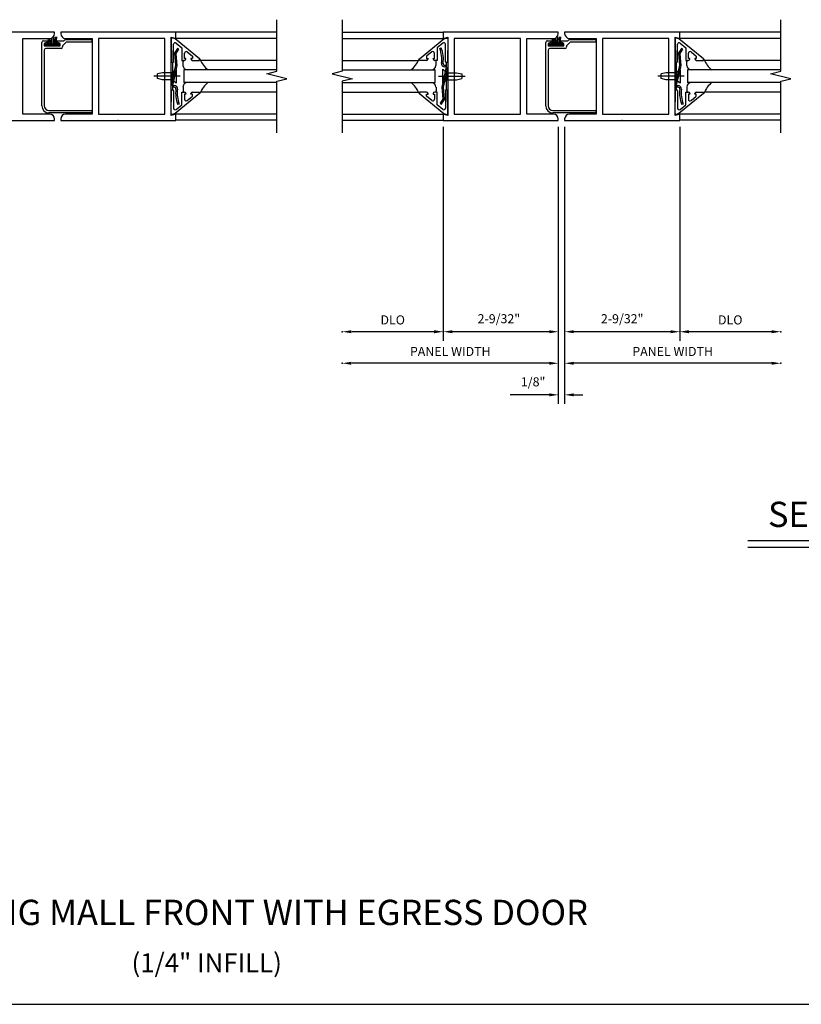
# Model space of a CAD drawing. Extents: x -2.4 to 90.1, y -6.5 to 51.3.
# Drawn here: x 18.8 to 34.3, y -6.5 to 13 of the extents above; entities that cross this region are included whole.
import ezdxf
from ezdxf.enums import TextEntityAlignment as Align

# ---------------------------------------------------------------- set-up
doc = ezdxf.new("R2010")
doc.units = 0
doc.header["$MEASUREMENT"] = 0
doc.header["$PDSIZE"] = 0.5
doc.linetypes.add('HIDDEN', pattern=[0.375, 0.25, -0.125])
doc.layers.get('0').update_dxf_attribs({"color": 4, "linetype": 'CONTINUOUS'})
for name, color, linetype in [('CENTER', 1, 'CONTINUOUS'), ('DIME', 2, 'CONTINUOUS'), ('POINTS', 7, 'CONTINUOUS'), ('TEXT', 3, 'CONTINUOUS')]:
    doc.layers.add(name, color=color, linetype=linetype)
doc.styles.get("Standard").update_dxf_attribs({"font": 'arial.ttf'})

msp = doc.modelspace()

# ---------------------------------------------------------------- linework, layer by layer
for p, q in [((19.528, 12.778), (17.247, 12.778)), ((19.513, 12.687), (19.508, 12.546)), ((19.528, 12.747), (19.528, 12.778)), ((19.543, 12.686), (19.533, 12.546)), ((19.573, 12.686), (19.557, 12.546)), ((21.934, 12.778), (19.653, 12.778)), ((19.653, 12.778), (19.653, 12.747)), ((21.84, 11.128), (21.84, 12.679)), ((21.84, 12.679), (21.934, 12.653)), ((21.934, 12.653), (21.934, 12.778)), ((23.934, 12.773), (21.934, 12.773)), ((25.231, 12.773), (27.231, 12.773)), ((29.512, 12.778), (27.231, 12.778)), ((27.231, 12.778), (27.231, 12.653)), ((27.231, 12.653), (27.325, 12.679)), ((27.325, 12.679), (27.325, 11.128)), ((29.497, 12.687), (29.492, 12.546)), ((29.512, 12.747), (29.512, 12.778)), ((29.527, 12.686), (29.517, 12.546)), ((29.556, 12.686), (29.541, 12.546)), ((31.918, 12.778), (29.637, 12.778)), ((29.637, 12.778), (29.637, 12.747)), ((31.824, 11.128), (31.824, 12.679)), ((31.824, 12.679), (31.918, 12.653)), ((31.918, 12.653), (31.918, 12.778)), ((33.918, 12.773), (31.918, 12.773)), ((18.903, 11.153), (18.903, 12.653)), ((18.903, 12.653), (19.434, 12.653)), ((19.278, 11.319), (19.278, 12.573)), ((19.309, 12.604), (19.405, 12.604)), ((19.405, 12.583), (19.328, 12.555)), ((19.328, 12.555), (19.328, 12.503)), ((19.328, 12.503), (19.64, 12.503)), ((19.349, 12.546), (19.619, 12.546)), ((19.349, 12.511), (19.349, 12.546)), ((19.349, 12.516), (19.619, 12.516)), ((19.349, 12.511), (19.619, 12.511)), ((19.382, 12.575), (19.386, 12.546)), ((19.399, 12.653), (19.411, 12.546)), ((19.405, 12.604), (19.405, 12.583)), ((19.427, 12.653), (19.435, 12.546)), ((19.455, 12.656), (19.46, 12.546)), ((19.484, 12.546), (19.484, 12.668)), ((19.563, 12.583), (19.563, 12.604)), ((19.563, 12.604), (19.715, 12.604)), ((19.64, 12.555), (19.563, 12.583)), ((19.586, 12.575), (19.582, 12.546)), ((19.619, 12.511), (19.619, 12.546)), ((19.64, 12.503), (19.64, 12.555)), ((19.763, 12.581), (19.69, 12.508)), ((19.69, 12.508), (19.69, 12.484)), ((19.715, 12.604), (19.742, 12.631)), ((19.742, 12.631), (20.247, 12.631)), ((19.747, 12.653), (20.278, 12.653)), ((20.278, 12.581), (19.763, 12.581)), ((20.278, 12.653), (20.278, 11.153)), ((20.278, 12.6), (20.278, 12.581)), ((20.403, 12.653), (20.403, 11.153)), ((21.715, 12.653), (20.403, 12.653)), ((21.715, 11.153), (21.715, 12.653)), ((21.841, 12.645), (21.851, 12.195)), ((21.919, 12.645), (21.861, 12.66)), ((21.891, 12.196), (21.891, 12.536)), ((22.403, 12.248), (21.919, 12.645)), ((23.934, 12.653), (21.934, 12.653)), ((21.943, 12.56), (22.056, 12.468)), ((25.231, 12.653), (27.231, 12.653)), ((26.762, 12.248), (27.246, 12.645)), ((27.222, 12.56), (27.109, 12.468)), ((27.246, 12.645), (27.304, 12.66)), ((27.274, 12.196), (27.274, 12.536)), ((27.324, 12.645), (27.314, 12.195)), ((27.45, 12.653), (27.45, 11.153)), ((28.762, 12.653), (27.45, 12.653)), ((28.762, 11.153), (28.762, 12.653)), ((28.887, 11.153), (28.887, 12.653)), ((28.887, 12.653), (29.418, 12.653)), ((29.262, 11.319), (29.262, 12.573)), ((29.293, 12.604), (29.389, 12.604)), ((29.389, 12.583), (29.312, 12.555)), ((29.312, 12.555), (29.312, 12.503)), ((29.312, 12.503), (29.624, 12.503)), ((29.333, 12.546), (29.603, 12.546)), ((29.333, 12.511), (29.333, 12.546)), ((29.333, 12.516), (29.603, 12.516)), ((29.333, 12.511), (29.603, 12.511)), ((29.366, 12.575), (29.37, 12.546)), ((29.383, 12.653), (29.394, 12.546)), ((29.389, 12.604), (29.389, 12.583)), ((29.411, 12.653), (29.419, 12.546)), ((29.439, 12.656), (29.443, 12.546)), ((29.468, 12.546), (29.468, 12.668)), ((29.547, 12.604), (29.699, 12.604)), ((29.547, 12.583), (29.547, 12.604)), ((29.624, 12.555), (29.547, 12.583)), ((29.569, 12.575), (29.565, 12.546)), ((29.603, 12.511), (29.603, 12.546)), ((29.624, 12.503), (29.624, 12.555)), ((29.746, 12.581), (29.674, 12.508)), ((29.674, 12.508), (29.674, 12.484)), ((29.699, 12.604), (29.726, 12.631)), ((29.726, 12.631), (30.231, 12.631)), ((29.731, 12.653), (30.262, 12.653)), ((30.262, 12.581), (29.746, 12.581)), ((30.262, 12.653), (30.262, 11.153)), ((30.262, 12.6), (30.262, 12.581)), ((31.699, 12.653), (30.387, 12.653)), ((30.387, 12.653), (30.387, 11.153)), ((31.699, 11.153), (31.699, 12.653)), ((31.824, 12.645), (31.834, 12.195)), ((31.902, 12.645), (31.845, 12.66)), ((31.874, 12.196), (31.874, 12.536)), ((32.386, 12.248), (31.902, 12.645)), ((33.918, 12.653), (31.918, 12.653)), ((31.927, 12.56), (32.039, 12.468)), ((19.328, 12.422), (19.328, 11.319)), ((19.659, 12.453), (19.359, 12.453)), ((21.908, 12.353), (21.93, 12.121)), ((21.966, 12.455), (21.913, 12.374)), ((21.94, 12.356), (21.993, 12.438)), ((21.962, 12.119), (21.94, 12.356)), ((21.993, 12.438), (21.966, 12.455)), ((22.056, 12.468), (22.056, 12.216)), ((22.106, 12.256), (22.106, 12.359)), ((22.158, 12.384), (22.262, 12.299)), ((22.262, 12.299), (22.262, 12.256)), ((27.007, 12.384), (26.903, 12.299)), ((26.903, 12.299), (26.903, 12.256)), ((27.059, 12.256), (27.059, 12.359)), ((27.109, 12.468), (27.109, 12.216)), ((27.162, 12.454), (27.192, 12.465)), ((29.312, 12.422), (29.312, 11.319)), ((29.643, 12.453), (29.343, 12.453)), ((31.892, 12.353), (31.914, 12.121)), ((31.95, 12.455), (31.897, 12.374)), ((31.924, 12.356), (31.977, 12.438)), ((31.946, 12.119), (31.924, 12.356)), ((31.977, 12.438), (31.95, 12.455)), ((32.039, 12.468), (32.039, 12.216)), ((32.089, 12.256), (32.089, 12.359)), ((32.142, 12.384), (32.245, 12.299)), ((32.245, 12.299), (32.245, 12.256)), ((21.93, 12.121), (21.84, 11.721)), ((21.872, 11.863), (21.872, 12.176)), ((21.872, 11.717), (21.962, 12.119)), ((22.056, 12.216), (22.102, 12.216)), ((22.076, 12.117), (22.076, 12.196)), ((22.134, 12.256), (22.106, 12.256)), ((22.134, 12.248), (22.134, 12.256)), ((22.234, 12.256), (22.234, 12.248)), ((22.262, 12.256), (22.234, 12.256)), ((22.266, 12.216), (22.403, 12.216)), ((22.403, 12.216), (22.403, 12.248)), ((23.934, 12.216), (22.426, 12.216)), ((25.231, 12.216), (26.738, 12.216)), ((26.762, 12.216), (26.762, 12.248)), ((26.899, 12.216), (26.762, 12.216)), ((26.903, 12.256), (26.931, 12.256)), ((26.931, 12.256), (26.931, 12.248)), ((26.931, 12.256), (26.931, 12.248)), ((27.031, 12.248), (27.031, 12.256)), ((27.031, 12.256), (27.059, 12.256)), ((27.109, 12.216), (27.063, 12.216)), ((27.089, 12.117), (27.089, 12.196)), ((27.261, 12.121), (27.293, 12.121)), ((27.293, 12.171), (27.293, 12.089)), ((31.914, 12.121), (31.824, 11.721)), ((31.856, 11.863), (31.856, 12.176)), ((31.856, 11.717), (31.946, 12.119)), ((32.039, 12.216), (32.085, 12.216)), ((32.06, 12.117), (32.06, 12.196)), ((32.117, 12.256), (32.089, 12.256)), ((32.117, 12.248), (32.117, 12.256)), ((32.245, 12.256), (32.217, 12.256)), ((32.217, 12.256), (32.217, 12.248)), ((32.249, 12.216), (32.386, 12.216)), ((32.386, 12.216), (32.386, 12.248)), ((33.918, 12.216), (32.41, 12.216)), ((21.668, 11.972), (21.568, 11.951)), ((21.568, 11.856), (21.568, 11.951)), ((21.715, 11.972), (21.668, 11.972)), ((21.943, 12.032), (21.943, 11.764)), ((22.09, 12.028), (22.09, 11.778)), ((23.934, 12.028), (22.09, 12.028)), ((25.231, 12.028), (27.075, 12.028)), ((27.075, 11.778), (27.075, 12.028)), ((27.293, 12.089), (27.202, 11.687)), ((27.222, 11.775), (27.222, 12.043)), ((27.235, 11.685), (27.325, 12.086)), ((27.293, 12.089), (27.261, 12.089)), ((27.293, 11.943), (27.293, 11.631)), ((27.45, 11.972), (27.497, 11.972)), ((27.497, 11.972), (27.597, 11.951)), ((27.597, 11.951), (27.597, 11.856)), ((31.651, 11.972), (31.551, 11.951)), ((31.551, 11.856), (31.551, 11.951)), ((31.699, 11.972), (31.651, 11.972)), ((31.926, 12.032), (31.926, 11.764)), ((33.918, 12.028), (32.074, 12.028)), ((32.074, 12.028), (32.074, 11.778)), ((21.668, 11.834), (21.568, 11.856)), ((21.715, 11.834), (21.668, 11.834)), ((21.872, 11.636), (21.872, 11.717)), ((21.872, 11.717), (21.903, 11.717)), ((23.934, 11.778), (22.09, 11.778)), ((25.231, 11.778), (27.075, 11.778)), ((27.45, 11.834), (27.497, 11.834)), ((27.497, 11.834), (27.597, 11.856)), ((31.651, 11.834), (31.551, 11.856)), ((31.699, 11.834), (31.651, 11.834)), ((31.856, 11.717), (31.887, 11.717)), ((31.856, 11.636), (31.856, 11.717)), ((33.918, 11.778), (32.074, 11.778)), ((21.841, 11.162), (21.851, 11.611)), ((21.903, 11.685), (21.872, 11.685)), ((21.891, 11.611), (21.891, 11.271)), ((22.403, 11.559), (21.919, 11.162)), ((22.056, 11.591), (22.102, 11.591)), ((22.056, 11.339), (22.056, 11.591)), ((22.076, 11.689), (22.076, 11.611)), ((22.106, 11.551), (22.106, 11.447)), ((22.134, 11.551), (22.106, 11.551)), ((22.134, 11.559), (22.134, 11.551)), ((22.158, 11.423), (22.262, 11.508)), ((22.234, 11.551), (22.234, 11.559)), ((22.234, 11.551), (22.234, 11.559)), ((22.262, 11.551), (22.234, 11.551)), ((22.262, 11.508), (22.262, 11.551)), ((22.266, 11.591), (22.403, 11.591)), ((22.403, 11.591), (22.403, 11.559)), ((23.934, 11.591), (22.426, 11.591)), ((25.231, 11.591), (26.738, 11.591)), ((26.762, 11.591), (26.762, 11.559)), ((26.899, 11.591), (26.762, 11.591)), ((26.762, 11.559), (27.246, 11.162)), ((26.903, 11.508), (26.903, 11.551)), ((26.903, 11.551), (26.931, 11.551)), ((27.007, 11.423), (26.903, 11.508)), ((26.931, 11.551), (26.931, 11.559)), ((27.031, 11.559), (27.031, 11.551)), ((27.031, 11.551), (27.059, 11.551)), ((27.059, 11.551), (27.059, 11.447)), ((27.109, 11.591), (27.063, 11.591)), ((27.089, 11.689), (27.089, 11.611)), ((27.109, 11.339), (27.109, 11.591)), ((27.202, 11.687), (27.225, 11.45)), ((27.257, 11.453), (27.235, 11.685)), ((27.274, 11.611), (27.274, 11.271)), ((27.324, 11.162), (27.314, 11.611)), ((31.824, 11.162), (31.834, 11.611)), ((31.887, 11.685), (31.856, 11.685)), ((31.874, 11.611), (31.874, 11.271)), ((32.386, 11.559), (31.902, 11.162)), ((32.039, 11.339), (32.039, 11.591)), ((32.039, 11.591), (32.085, 11.591)), ((32.06, 11.689), (32.06, 11.611)), ((32.117, 11.551), (32.089, 11.551)), ((32.089, 11.551), (32.089, 11.447)), ((32.117, 11.559), (32.117, 11.551)), ((32.142, 11.423), (32.245, 11.508)), ((32.217, 11.551), (32.217, 11.559)), ((32.217, 11.551), (32.217, 11.559)), ((32.245, 11.551), (32.217, 11.551)), ((32.245, 11.508), (32.245, 11.551)), ((32.249, 11.591), (32.386, 11.591)), ((32.386, 11.591), (32.386, 11.559)), ((33.918, 11.591), (32.41, 11.591)), ((21.943, 11.246), (22.056, 11.339)), ((22.002, 11.353), (21.973, 11.341)), ((27.222, 11.246), (27.109, 11.339)), ((27.225, 11.45), (27.172, 11.369)), ((27.172, 11.369), (27.199, 11.351)), ((27.199, 11.351), (27.252, 11.433)), ((31.927, 11.246), (32.039, 11.339)), ((31.986, 11.353), (31.956, 11.341)), ((19.434, 11.153), (18.903, 11.153)), ((19.421, 11.226), (20.278, 11.226)), ((20.247, 11.176), (19.421, 11.176)), ((20.278, 11.153), (19.747, 11.153)), ((20.278, 11.226), (20.278, 11.207)), ((20.403, 11.153), (21.715, 11.153)), ((21.934, 11.153), (21.84, 11.128)), ((21.919, 11.162), (21.861, 11.146)), ((23.934, 11.153), (21.934, 11.153)), ((21.934, 11.028), (21.934, 11.153)), ((25.231, 11.153), (27.231, 11.153)), ((27.231, 11.153), (27.231, 11.028)), ((27.325, 11.128), (27.231, 11.153)), ((27.246, 11.162), (27.304, 11.146)), ((27.45, 11.153), (28.762, 11.153)), ((29.418, 11.153), (28.887, 11.153)), ((29.405, 11.226), (30.262, 11.226)), ((30.231, 11.176), (29.405, 11.176)), ((30.262, 11.153), (29.731, 11.153)), ((30.262, 11.226), (30.262, 11.207)), ((30.387, 11.153), (31.699, 11.153)), ((31.918, 11.153), (31.824, 11.128)), ((31.902, 11.162), (31.845, 11.146)), ((33.918, 11.153), (31.918, 11.153)), ((31.918, 11.028), (31.918, 11.153)), ((17.247, 11.028), (19.528, 11.028)), ((19.528, 11.028), (19.528, 11.059)), ((19.653, 11.059), (19.653, 11.028)), ((19.653, 11.028), (21.934, 11.028)), ((23.934, 11.033), (21.934, 11.033)), ((25.231, 11.033), (27.231, 11.033)), ((27.231, 11.028), (29.512, 11.028)), ((29.512, 11.028), (29.512, 11.059)), ((29.637, 11.059), (29.637, 11.028)), ((29.637, 11.028), (31.918, 11.028)), ((33.918, 11.033), (31.918, 11.033)), ((-2.449, -6.479), (90.065, -6.479))]:
    msp.add_line(p, q)
at = {"linetype": 'HIDDEN'}
for p, q in [((21.862, 11.972), (21.715, 11.972)), ((21.905, 12.01), (21.862, 11.972)), ((21.862, 11.972), (21.862, 11.834)), ((27.222, 12.043), (27.272, 11.999)), ((27.303, 11.834), (27.303, 11.972)), ((27.303, 11.972), (27.45, 11.972)), ((31.845, 11.972), (31.699, 11.972)), ((31.889, 12.01), (31.845, 11.972)), ((31.845, 11.972), (31.845, 11.834)), ((21.862, 11.834), (21.715, 11.834)), ((21.943, 11.764), (21.892, 11.808)), ((27.26, 11.797), (27.303, 11.834)), ((27.303, 11.834), (27.45, 11.834)), ((31.845, 11.834), (31.699, 11.834)), ((31.926, 11.764), (31.876, 11.808))]:
    msp.add_line(p, q, dxfattribs=at)
for points in [[(23.934, 10.783), (23.934, 11.803), (24.134, 11.853), (23.734, 11.953), (23.934, 12.003), (23.934, 13.023)], [(25.231, 13.023), (25.231, 12.003), (25.031, 11.953), (25.431, 11.853), (25.231, 11.803), (25.231, 10.783)], [(33.918, 10.783), (33.918, 11.803), (34.118, 11.853), (33.718, 11.953), (33.918, 12.003), (33.918, 13.023)]]:
    msp.add_lwpolyline(points)
for centre, radius, start, end in [((19.434, 12.747), 0.094, 270, 0), ((19.747, 12.747), 0.094, 180, 270), ((29.418, 12.747), 0.094, 270, 0), ((29.731, 12.747), 0.094, 180, 270), ((19.309, 12.573), 0.031, 90, 180), ((19.659, 12.484), 0.031, 270, 0), ((20.247, 12.6), 0.031, 0, 90), ((21.857, 12.645), 0.016, 75, 181.2753), ((21.923, 12.536), 0.032, 50.6327, 180), ((27.242, 12.536), 0.032, 0, 129.3673), ((27.308, 12.645), 0.016, 358.7247, 105), ((29.293, 12.573), 0.031, 90, 180), ((29.643, 12.484), 0.031, 270, 0), ((30.231, 12.6), 0.031, 0, 90), ((31.84, 12.645), 0.016, 75, 181.2753), ((31.906, 12.536), 0.032, 50.6327, 180), ((19.359, 12.422), 0.031, 90, 180), ((21.94, 12.356), 0.032, 147.0671, 185.3825), ((22.138, 12.359), 0.032, 50.6327, 180), ((27.027, 12.359), 0.032, 0, 129.3673), ((26.61, 12.238), 0.593, 352.5665, 21.2968), ((26.61, 12.238), 0.625, 352.5665, 21.2968), ((29.343, 12.422), 0.031, 90, 180), ((31.924, 12.356), 0.032, 147.0671, 185.3825), ((32.121, 12.359), 0.032, 50.6327, 180), ((21.871, 12.196), 0.02, 181.2753, 0), ((22.096, 12.196), 0.02, 89.5275, 179.9699), ((22.165, 12.117), 0.0891, 180, 270), ((22.102, 12.248), 0.032, 270, 0), ((22.266, 12.248), 0.032, 180, 270), ((22.411, 12.233), 0.008, 20.6328, 180), ((22.863, 12.403), 0.476, 200.6328, 232.0451), ((26.301, 12.403), 0.476, 307.9549, 339.3672), ((26.754, 12.233), 0.008, 0, 159.3672), ((26.899, 12.248), 0.032, 270, 0), ((26.999, 12.117), 0.0891, 270, 0), ((27.063, 12.248), 0.032, 180, 270), ((27.069, 12.196), 0.02, 0.0301, 90), ((27.261, 12.153), 0.064, 172.5665, 270), ((27.261, 12.153), 0.032, 172.5665, 270), ((27.294, 12.196), 0.02, 180, 358.7247), ((31.854, 12.196), 0.02, 181.2753, 0), ((32.08, 12.196), 0.02, 89.5275, 179.9699), ((32.149, 12.117), 0.0891, 180, 270), ((32.085, 12.248), 0.032, 270, 0), ((32.249, 12.248), 0.032, 180, 270), ((32.394, 12.233), 0.008, 20.6328, 180), ((32.847, 12.403), 0.476, 200.6328, 232.0451), ((21.903, 11.653), 0.064, 352.5665, 90), ((22.165, 11.689), 0.0891, 90, 180), ((22.863, 11.403), 0.476, 127.9549, 159.3672), ((26.301, 11.403), 0.476, 20.6328, 52.0451), ((26.999, 11.689), 0.0891, 360, 90), ((31.887, 11.653), 0.064, 352.5665, 90), ((32.149, 11.689), 0.0891, 90, 180), ((32.847, 11.403), 0.476, 127.9549, 159.3672), ((21.871, 11.611), 0.02, 0, 178.7247), ((21.903, 11.653), 0.032, 352.5665, 90), ((22.555, 11.568), 0.625, 172.5665, 201.2968), ((22.555, 11.568), 0.593, 172.5665, 201.2968), ((22.096, 11.611), 0.02, 180.0301, 270), ((22.102, 11.559), 0.032, 0, 90), ((22.266, 11.559), 0.032, 90, 180), ((22.411, 11.574), 0.008, 180, 339.3672), ((26.754, 11.574), 0.008, 200.6328, 0), ((26.899, 11.559), 0.032, 0, 90), ((27.063, 11.559), 0.032, 90, 180), ((27.069, 11.611), 0.02, 269.5275, 359.9699), ((27.294, 11.611), 0.02, 1.2753, 180), ((31.854, 11.611), 0.02, 0, 178.7247), ((31.887, 11.653), 0.032, 352.5665, 90), ((32.539, 11.568), 0.625, 172.5665, 201.2968), ((32.539, 11.568), 0.593, 172.5665, 201.2968), ((32.08, 11.611), 0.02, 180.0301, 270), ((32.085, 11.559), 0.032, 0, 90), ((32.249, 11.559), 0.032, 90, 180), ((32.394, 11.574), 0.008, 180, 339.3672), ((19.421, 11.319), 0.143, 180, 270), ((19.421, 11.319), 0.093, 180, 270), ((22.138, 11.447), 0.032, 180, 309.3673), ((27.027, 11.447), 0.032, 230.6327, 0), ((27.225, 11.45), 0.032, 327.0671, 5.3825), ((29.405, 11.319), 0.143, 180, 270), ((29.405, 11.319), 0.093, 180, 270), ((32.121, 11.447), 0.032, 180, 309.3673), ((19.434, 11.059), 0.094, 360, 90), ((19.747, 11.059), 0.094, 90, 180), ((20.247, 11.207), 0.031, 270, 360), ((21.857, 11.162), 0.016, 178.7247, 285), ((21.923, 11.271), 0.032, 180, 309.3673), ((27.242, 11.271), 0.032, 230.6327, 0), ((27.308, 11.162), 0.016, 255, 1.2753), ((29.418, 11.059), 0.094, 360, 90), ((29.731, 11.059), 0.094, 90, 180), ((30.231, 11.207), 0.031, 270, 360), ((31.84, 11.162), 0.016, 178.7247, 285), ((31.906, 11.271), 0.032, 180, 309.3673)]:
    msp.add_arc(centre, radius, start, end)
at = {"layer": 'CENTER'}
for p, q in [((22.023, 11.903), (21.498, 11.903)), ((27.141, 11.903), (27.667, 11.903)), ((32.007, 11.903), (31.481, 11.903))]:
    msp.add_line(p, q, dxfattribs=at)
at = {"layer": 'DIME', "linetype": 'ByBlock'}
for p, q in [((27.231, 10.903), (27.231, 6.663)), ((29.512, 10.903), (29.512, 5.413)), ((29.637, 10.903), (29.637, 5.413)), ((31.918, 10.903), (31.918, 6.663)), ((27.051, 6.843), (25.418, 6.843)), ((29.332, 6.843), (27.412, 6.843)), ((31.738, 6.843), (29.819, 6.843)), ((33.738, 6.843), (32.091, 6.843)), ((29.332, 6.218), (25.418, 6.218)), ((33.738, 6.218), (29.819, 6.218)), ((29.332, 5.593), (28.558, 5.593)), ((29.817, 5.593), (29.997, 5.593))]:
    msp.add_line(p, q, dxfattribs=at)
for p in [(25.231, 6.843), (27.231, 6.843), (31.918, 6.843), (33.918, 6.843), (25.231, 6.218), (33.918, 6.218), (29.512, 5.593)]:
    msp.add_point(p, dxfattribs=at)
for points in [[(25.411, 6.873), (25.411, 6.813), (25.231, 6.843)], [(27.051, 6.873), (27.051, 6.813), (27.231, 6.843)], [(27.411, 6.873), (27.411, 6.813), (27.231, 6.843)], [(29.332, 6.873), (29.332, 6.813), (29.512, 6.843)], [(29.817, 6.873), (29.817, 6.813), (29.637, 6.843)], [(31.738, 6.873), (31.738, 6.813), (31.918, 6.843)], [(32.098, 6.873), (32.098, 6.813), (31.918, 6.843)], [(33.738, 6.873), (33.738, 6.813), (33.918, 6.843)], [(25.411, 6.248), (25.411, 6.188), (25.231, 6.218)], [(29.332, 6.248), (29.332, 6.188), (29.512, 6.218)], [(29.817, 6.248), (29.817, 6.188), (29.637, 6.218)], [(33.738, 6.248), (33.738, 6.188), (33.918, 6.218)], [(29.332, 5.623), (29.332, 5.563), (29.512, 5.593)], [(29.817, 5.623), (29.817, 5.563), (29.637, 5.593)]]:
    msp.add_solid(points, dxfattribs=at)
at = {"layer": 'POINTS'}
for p in [(20.793, 11.028), (30.777, 11.028)]:
    msp.add_point(p, dxfattribs=at)
at = {"layer": 'TEXT', "color": 1}
for p, q in [((33.266, 2.705), (40.161, 2.705)), ((33.266, 2.575), (40.161, 2.575))]:
    msp.add_line(p, q, dxfattribs=at)

# ---------------------------------------------------------------- texts
at = {"layer": 'DIME', "linetype": 'ByBlock', "char_height": 0.18, "attachment_point": 5}
for s, insert in [('\\A1;DLO', (26.231, 7.077)), ('2-9/32"', (28.334, 7.077)), ('2-9/32"', (30.777, 7.077)), ('\\A1;DLO', (32.918, 7.077)), ('\\A1;PANEL WIDTH', (27.371, 6.452)), ('\\A1;PANEL WIDTH', (31.777, 6.452)), ('1/8"', (29.013, 5.827))]:
    msp.add_mtext(s, dxfattribs=dict(at, insert=insert))
at = {"layer": 'TEXT', "color": 1}
msp.add_text('SECTION "D-D"', height=0.5, dxfattribs=at).set_placement((33.666, 2.976))
at = {"layer": 'TEXT', "color": 3}
for s, height, p in [('1040 SLIDING MALL FRONT WITH EGRESS DOOR', 0.5, (22.546, -4.408)), ('(1/4" INFILL)', 0.375, (22.546, -5.468))]:
    msp.add_text(s, height=height, dxfattribs=at).set_placement(p, align=Align.TOP_CENTER)

doc.saveas('drawing.dxf')
